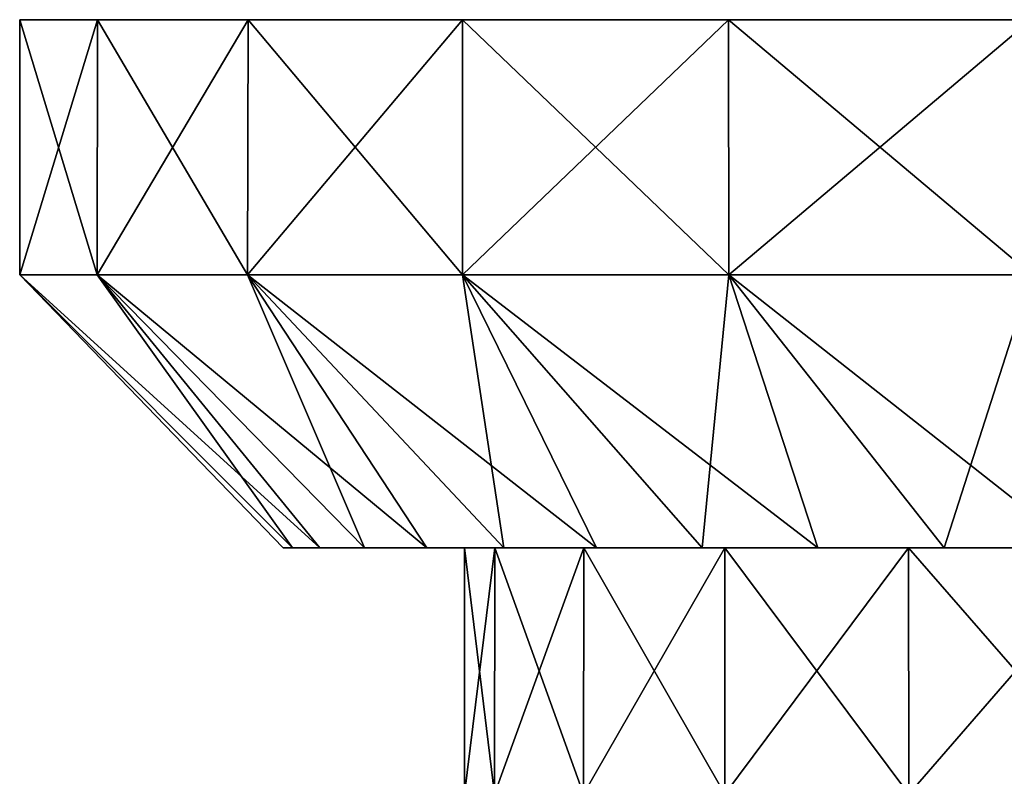
# Model space of a CAD drawing. Units: millimetres. Extents: x -400 to 400, y -508 to 392.
# Drawn here: x -382 to -360, y -491 to -474 of the extents above; entities that cross this region are included whole.
import ezdxf

# ---------------------------------------------------------------- set-up
doc = ezdxf.new("R2010")
doc.units = ezdxf.units.MM
doc.header["$LTSCALE"] = 65.185185
for name, color, linetype in [('277', 7, 'CONTINUOUS'), ('278', 7, 'CONTINUOUS'), ('279', 7, 'CONTINUOUS'), ('280', 7, 'CONTINUOUS'), ('281', 7, 'CONTINUOUS'), ('298', 7, 'CONTINUOUS'), ('299', 7, 'CONTINUOUS'), ('300', 7, 'CONTINUOUS'), ('301', 7, 'CONTINUOUS'), ('302', 7, 'CONTINUOUS')]:
    doc.layers.add(name, color=color, linetype=linetype)

msp = doc.modelspace()

# ---------------------------------------------------------------- linework, layer by layer
at = {"layer": '277', "color": 253, "linetype": 'Continuous', "true_color": 0x929eac}
for points in [[(-371.174, -491, -224.138), (-371.85, -491, -219), (-371.17, -485.5, -224.146), (-371.174, -491, -224.138)], [(-371.85, -491, -219), (-371.174, -491, -213.862), (-371.85, -485.5, -219), (-371.85, -491, -219)], [(-371.17, -485.5, -224.146), (-371.85, -491, -219), (-371.85, -485.5, -219), (-371.17, -485.5, -224.146)], [(-371.85, -485.5, -219), (-371.174, -491, -213.862), (-371.17, -485.5, -213.854), (-371.85, -485.5, -219)], [(-369.191, -491, -228.925), (-371.174, -491, -224.138), (-369.184, -485.5, -228.93), (-369.191, -491, -228.925)], [(-369.184, -485.5, -228.93), (-371.174, -491, -224.138), (-371.17, -485.5, -224.146), (-369.184, -485.5, -228.93)], [(-371.174, -491, -213.862), (-369.191, -491, -209.075), (-371.17, -485.5, -213.854), (-371.174, -491, -213.862)], [(-371.17, -485.5, -213.854), (-369.191, -491, -209.075), (-369.184, -485.5, -209.07), (-371.17, -485.5, -213.854)], [(-366.036, -491, -233.036), (-369.191, -491, -228.925), (-366.033, -485.5, -233.033), (-366.036, -491, -233.036)], [(-366.033, -485.5, -233.033), (-369.191, -491, -228.925), (-369.184, -485.5, -228.93), (-366.033, -485.5, -233.033)], [(-369.191, -491, -209.075), (-366.036, -491, -204.964), (-369.184, -485.5, -209.07), (-369.191, -491, -209.075)], [(-369.184, -485.5, -209.07), (-366.036, -491, -204.964), (-366.033, -485.5, -204.967), (-369.184, -485.5, -209.07)], [(-361.925, -491, -236.191), (-366.036, -491, -233.036), (-361.93, -485.5, -236.184), (-361.925, -491, -236.191)], [(-361.93, -485.5, -236.184), (-366.036, -491, -233.036), (-366.033, -485.5, -233.033), (-361.93, -485.5, -236.184)], [(-366.036, -491, -204.964), (-361.925, -491, -201.809), (-366.033, -485.5, -204.967), (-366.036, -491, -204.964)], [(-366.033, -485.5, -204.967), (-361.925, -491, -201.809), (-361.93, -485.5, -201.816), (-366.033, -485.5, -204.967)], [(-357.153, -485.5, -238.169), (-361.925, -491, -236.191), (-361.93, -485.5, -236.184), (-357.153, -485.5, -238.169)], [(-361.925, -491, -201.809), (-357.138, -491, -199.826), (-361.93, -485.5, -201.816), (-361.925, -491, -201.809)], [(-361.93, -485.5, -201.816), (-357.138, -491, -199.826), (-357.153, -485.5, -199.831), (-361.93, -485.5, -201.816)], [(-357.138, -491, -238.174), (-361.925, -491, -236.191), (-357.153, -485.5, -238.169), (-357.138, -491, -238.174)]]:
    msp.add_3dface(points, dxfattribs=at)
at = {"layer": '278', "color": 253, "linetype": 'Continuous', "true_color": 0x929eac}
for points in [[(-375.9, -485.5, -219), (-375.691, -485.5, -222.114), (-375.691, -485.5, -215.886), (-375.9, -485.5, -219)], [(-375.691, -485.5, -222.114), (-375.081, -485.5, -225.196), (-375.691, -485.5, -215.886), (-375.691, -485.5, -222.114)], [(-375.691, -485.5, -215.886), (-375.081, -485.5, -225.196), (-375.081, -485.5, -212.804), (-375.691, -485.5, -215.886)], [(-375.081, -485.5, -225.196), (-374.082, -485.5, -228.134), (-375.081, -485.5, -212.804), (-375.081, -485.5, -225.196)], [(-375.081, -485.5, -212.804), (-374.082, -485.5, -228.134), (-374.082, -485.5, -209.866), (-375.081, -485.5, -212.804)], [(-374.082, -485.5, -228.134), (-372.69, -485.5, -230.956), (-374.082, -485.5, -209.866), (-374.082, -485.5, -228.134)], [(-374.082, -485.5, -209.866), (-372.69, -485.5, -230.956), (-372.69, -485.5, -207.044), (-374.082, -485.5, -209.866)], [(-371.85, -485.5, -219), (-371.17, -485.5, -213.854), (-372.69, -485.5, -207.044), (-371.85, -485.5, -219)], [(-370.966, -485.5, -233.543), (-371.85, -485.5, -219), (-372.69, -485.5, -207.044), (-370.966, -485.5, -233.543)], [(-372.69, -485.5, -207.044), (-371.17, -485.5, -213.854), (-370.966, -485.5, -204.457), (-372.69, -485.5, -207.044)], [(-372.69, -485.5, -230.956), (-370.966, -485.5, -233.543), (-372.69, -485.5, -207.044), (-372.69, -485.5, -230.956)], [(-371.17, -485.5, -224.146), (-371.85, -485.5, -219), (-370.966, -485.5, -233.543), (-371.17, -485.5, -224.146)], [(-369.184, -485.5, -228.93), (-371.17, -485.5, -224.146), (-370.966, -485.5, -233.543), (-369.184, -485.5, -228.93)], [(-371.17, -485.5, -213.854), (-369.184, -485.5, -209.07), (-370.966, -485.5, -204.457), (-371.17, -485.5, -213.854)], [(-368.896, -485.5, -235.896), (-369.184, -485.5, -228.93), (-370.966, -485.5, -233.543), (-368.896, -485.5, -235.896)], [(-370.966, -485.5, -204.457), (-369.184, -485.5, -209.07), (-368.896, -485.5, -202.104), (-370.966, -485.5, -204.457)], [(-366.033, -485.5, -233.033), (-369.184, -485.5, -228.93), (-366.543, -485.5, -237.966), (-366.033, -485.5, -233.033)], [(-366.543, -485.5, -237.966), (-369.184, -485.5, -228.93), (-368.896, -485.5, -235.896), (-366.543, -485.5, -237.966)], [(-369.184, -485.5, -209.07), (-366.033, -485.5, -204.967), (-368.896, -485.5, -202.104), (-369.184, -485.5, -209.07)], [(-368.896, -485.5, -202.104), (-366.033, -485.5, -204.967), (-366.543, -485.5, -200.034), (-368.896, -485.5, -202.104)], [(-363.956, -485.5, -239.69), (-366.033, -485.5, -233.033), (-366.543, -485.5, -237.966), (-363.956, -485.5, -239.69)], [(-366.543, -485.5, -200.034), (-366.033, -485.5, -204.967), (-363.956, -485.5, -198.31), (-366.543, -485.5, -200.034)], [(-361.93, -485.5, -236.184), (-366.033, -485.5, -233.033), (-363.956, -485.5, -239.69), (-361.93, -485.5, -236.184)], [(-366.033, -485.5, -204.967), (-361.93, -485.5, -201.816), (-363.956, -485.5, -198.31), (-366.033, -485.5, -204.967)], [(-361.134, -485.5, -241.082), (-361.93, -485.5, -236.184), (-363.956, -485.5, -239.69), (-361.134, -485.5, -241.082)], [(-363.956, -485.5, -198.31), (-361.93, -485.5, -201.816), (-361.134, -485.5, -196.918), (-363.956, -485.5, -198.31)], [(-357.153, -485.5, -238.169), (-361.93, -485.5, -236.184), (-358.205, -485.5, -242.08), (-357.153, -485.5, -238.169)], [(-358.205, -485.5, -242.08), (-361.93, -485.5, -236.184), (-361.134, -485.5, -241.082), (-358.205, -485.5, -242.08)], [(-361.93, -485.5, -201.816), (-357.153, -485.5, -199.831), (-361.134, -485.5, -196.918), (-361.93, -485.5, -201.816)], [(-361.134, -485.5, -196.918), (-357.153, -485.5, -199.831), (-358.205, -485.5, -195.92), (-361.134, -485.5, -196.918)]]:
    msp.add_3dface(points, dxfattribs=at)
at = {"layer": '279', "color": 253, "linetype": 'Continuous', "true_color": 0x929eac}
for points in [[(-375.691, -485.5, -222.114), (-375.9, -485.5, -219), (-381.781, -479.4, -222.616), (-375.691, -485.5, -222.114)], [(-380.05, -479.4, -229.638), (-375.691, -485.5, -222.114), (-381.781, -479.4, -222.616), (-380.05, -479.4, -229.638)], [(-375.9, -485.5, -219), (-375.691, -485.5, -215.886), (-381.781, -479.4, -215.384), (-375.9, -485.5, -219)], [(-381.781, -479.4, -222.616), (-375.9, -485.5, -219), (-381.781, -479.4, -215.384), (-381.781, -479.4, -222.616)], [(-375.691, -485.5, -215.886), (-375.081, -485.5, -212.804), (-381.781, -479.4, -215.384), (-375.691, -485.5, -215.886)], [(-381.781, -479.4, -215.384), (-375.081, -485.5, -212.804), (-380.05, -479.4, -208.362), (-381.781, -479.4, -215.384)], [(-374.082, -485.5, -228.134), (-375.081, -485.5, -225.196), (-380.05, -479.4, -229.638), (-374.082, -485.5, -228.134)], [(-376.69, -479.4, -236.042), (-374.082, -485.5, -228.134), (-380.05, -479.4, -229.638), (-376.69, -479.4, -236.042)], [(-375.081, -485.5, -225.196), (-375.691, -485.5, -222.114), (-380.05, -479.4, -229.638), (-375.081, -485.5, -225.196)], [(-375.081, -485.5, -212.804), (-374.082, -485.5, -209.866), (-380.05, -479.4, -208.362), (-375.081, -485.5, -212.804)], [(-374.082, -485.5, -209.866), (-372.69, -485.5, -207.044), (-380.05, -479.4, -208.362), (-374.082, -485.5, -209.866)], [(-380.05, -479.4, -208.362), (-372.69, -485.5, -207.044), (-376.69, -479.4, -201.958), (-380.05, -479.4, -208.362)], [(-370.966, -485.5, -233.543), (-372.69, -485.5, -230.956), (-376.69, -479.4, -236.042), (-370.966, -485.5, -233.543)], [(-371.894, -479.4, -241.455), (-370.966, -485.5, -233.543), (-376.69, -479.4, -236.042), (-371.894, -479.4, -241.455)], [(-372.69, -485.5, -230.956), (-374.082, -485.5, -228.134), (-376.69, -479.4, -236.042), (-372.69, -485.5, -230.956)], [(-372.69, -485.5, -207.044), (-370.966, -485.5, -204.457), (-376.69, -479.4, -201.958), (-372.69, -485.5, -207.044)], [(-370.966, -485.5, -204.457), (-368.896, -485.5, -202.104), (-376.69, -479.4, -201.958), (-370.966, -485.5, -204.457)], [(-376.69, -479.4, -201.958), (-368.896, -485.5, -202.104), (-371.894, -479.4, -196.545), (-376.69, -479.4, -201.958)], [(-366.543, -485.5, -237.966), (-368.896, -485.5, -235.896), (-371.894, -479.4, -241.455), (-366.543, -485.5, -237.966)], [(-365.942, -479.4, -245.564), (-366.543, -485.5, -237.966), (-371.894, -479.4, -241.455), (-365.942, -479.4, -245.564)], [(-368.896, -485.5, -235.896), (-370.966, -485.5, -233.543), (-371.894, -479.4, -241.455), (-368.896, -485.5, -235.896)], [(-368.896, -485.5, -202.104), (-366.543, -485.5, -200.034), (-371.894, -479.4, -196.545), (-368.896, -485.5, -202.104)], [(-366.543, -485.5, -200.034), (-363.956, -485.5, -198.31), (-371.894, -479.4, -196.545), (-366.543, -485.5, -200.034)], [(-371.894, -479.4, -196.545), (-363.956, -485.5, -198.31), (-365.942, -479.4, -192.436), (-371.894, -479.4, -196.545)], [(-363.956, -485.5, -239.69), (-366.543, -485.5, -237.966), (-365.942, -479.4, -245.564), (-363.956, -485.5, -239.69)], [(-361.134, -485.5, -241.082), (-363.956, -485.5, -239.69), (-365.942, -479.4, -245.564), (-361.134, -485.5, -241.082)], [(-359.179, -479.4, -248.128), (-361.134, -485.5, -241.082), (-365.942, -479.4, -245.564), (-359.179, -479.4, -248.128)], [(-363.956, -485.5, -198.31), (-361.134, -485.5, -196.918), (-365.942, -479.4, -192.436), (-363.956, -485.5, -198.31)], [(-361.134, -485.5, -196.918), (-358.205, -485.5, -195.92), (-365.942, -479.4, -192.436), (-361.134, -485.5, -196.918)], [(-365.942, -479.4, -192.436), (-358.205, -485.5, -195.92), (-359.179, -479.4, -189.872), (-365.942, -479.4, -192.436)], [(-358.205, -485.5, -242.08), (-361.134, -485.5, -241.082), (-359.179, -479.4, -248.128), (-358.205, -485.5, -242.08)]]:
    msp.add_3dface(points, dxfattribs=at)
at = {"layer": '280', "color": 253, "linetype": 'Continuous', "true_color": 0x929eac}
for points in [[(-380.05, -479.4, -229.638), (-381.781, -479.4, -222.616), (-380.044, -473.7, -229.648), (-380.05, -479.4, -229.638)], [(-381.781, -479.4, -222.616), (-381.781, -479.4, -215.384), (-381.78, -473.7, -222.623), (-381.781, -479.4, -222.616)], [(-380.044, -473.7, -229.648), (-381.781, -479.4, -222.616), (-381.78, -473.7, -222.623), (-380.044, -473.7, -229.648)], [(-381.781, -479.4, -215.384), (-380.05, -479.4, -208.362), (-381.78, -473.7, -215.377), (-381.781, -479.4, -215.384)], [(-381.78, -473.7, -222.623), (-381.781, -479.4, -215.384), (-381.78, -473.7, -215.377), (-381.78, -473.7, -222.623)], [(-381.78, -473.7, -215.377), (-380.05, -479.4, -208.362), (-380.044, -473.7, -208.352), (-381.78, -473.7, -215.377)], [(-376.69, -479.4, -236.042), (-380.05, -479.4, -229.638), (-376.682, -473.7, -236.045), (-376.69, -479.4, -236.042)], [(-376.682, -473.7, -236.045), (-380.05, -479.4, -229.638), (-380.044, -473.7, -229.648), (-376.682, -473.7, -236.045)], [(-380.05, -479.4, -208.362), (-376.69, -479.4, -201.958), (-380.044, -473.7, -208.352), (-380.05, -479.4, -208.362)], [(-380.044, -473.7, -208.352), (-376.69, -479.4, -201.958), (-376.682, -473.7, -201.955), (-380.044, -473.7, -208.352)], [(-371.894, -479.4, -241.455), (-376.69, -479.4, -236.042), (-371.892, -473.7, -241.45), (-371.894, -479.4, -241.455)], [(-371.892, -473.7, -241.45), (-376.69, -479.4, -236.042), (-376.682, -473.7, -236.045), (-371.892, -473.7, -241.45)], [(-376.69, -479.4, -201.958), (-371.894, -479.4, -196.545), (-376.682, -473.7, -201.955), (-376.69, -479.4, -201.958)], [(-376.682, -473.7, -201.955), (-371.894, -479.4, -196.545), (-371.892, -473.7, -196.55), (-376.682, -473.7, -201.955)], [(-365.942, -479.4, -245.564), (-371.894, -479.4, -241.455), (-365.949, -473.7, -245.556), (-365.942, -479.4, -245.564)], [(-365.949, -473.7, -245.556), (-371.894, -479.4, -241.455), (-371.892, -473.7, -241.45), (-365.949, -473.7, -245.556)], [(-371.894, -479.4, -196.545), (-365.942, -479.4, -192.436), (-371.892, -473.7, -196.55), (-371.894, -479.4, -196.545)], [(-371.892, -473.7, -196.55), (-365.942, -479.4, -192.436), (-365.949, -473.7, -192.444), (-371.892, -473.7, -196.55)], [(-359.196, -473.7, -248.124), (-365.942, -479.4, -245.564), (-365.949, -473.7, -245.556), (-359.196, -473.7, -248.124)], [(-365.942, -479.4, -192.436), (-359.179, -479.4, -189.872), (-365.949, -473.7, -192.444), (-365.942, -479.4, -192.436)], [(-365.949, -473.7, -192.444), (-359.179, -479.4, -189.872), (-359.196, -473.7, -189.876), (-365.949, -473.7, -192.444)], [(-359.179, -479.4, -248.128), (-365.942, -479.4, -245.564), (-359.196, -473.7, -248.124), (-359.179, -479.4, -248.128)]]:
    msp.add_3dface(points, dxfattribs=at)
at = {"layer": '281', "color": 253, "linetype": 'Continuous', "true_color": 0x929eac}
for points in [[(-380.044, -473.7, -229.648), (-381.78, -473.7, -222.623), (-380.044, -473.7, -208.352), (-380.044, -473.7, -229.648)], [(-381.78, -473.7, -222.623), (-381.78, -473.7, -215.377), (-380.044, -473.7, -208.352), (-381.78, -473.7, -222.623)], [(-376.682, -473.7, -236.045), (-380.044, -473.7, -229.648), (-376.682, -473.7, -201.955), (-376.682, -473.7, -236.045)], [(-380.044, -473.7, -229.648), (-380.044, -473.7, -208.352), (-376.682, -473.7, -201.955), (-380.044, -473.7, -229.648)], [(-371.892, -473.7, -241.45), (-376.682, -473.7, -236.045), (-371.892, -473.7, -196.55), (-371.892, -473.7, -241.45)], [(-376.682, -473.7, -236.045), (-376.682, -473.7, -201.955), (-371.892, -473.7, -196.55), (-376.682, -473.7, -236.045)], [(-365.949, -473.7, -245.556), (-371.892, -473.7, -241.45), (-365.949, -473.7, -192.444), (-365.949, -473.7, -245.556)], [(-371.892, -473.7, -241.45), (-371.892, -473.7, -196.55), (-365.949, -473.7, -192.444), (-371.892, -473.7, -241.45)], [(-359.196, -473.7, -248.124), (-365.949, -473.7, -245.556), (-359.196, -473.7, -189.876), (-359.196, -473.7, -248.124)], [(-365.949, -473.7, -245.556), (-365.949, -473.7, -192.444), (-359.196, -473.7, -189.876), (-365.949, -473.7, -245.556)]]:
    msp.add_3dface(points, dxfattribs=at)
at = {"layer": '298', "color": 253, "linetype": 'Continuous', "true_color": 0x929eac}
for points in [[(-371.174, -491, 213.862), (-371.85, -491, 219), (-371.17, -485.5, 213.854), (-371.174, -491, 213.862)], [(-371.85, -491, 219), (-371.174, -491, 224.138), (-371.85, -485.5, 219), (-371.85, -491, 219)], [(-371.17, -485.5, 213.854), (-371.85, -491, 219), (-371.85, -485.5, 219), (-371.17, -485.5, 213.854)], [(-371.85, -485.5, 219), (-371.174, -491, 224.138), (-371.17, -485.5, 224.146), (-371.85, -485.5, 219)], [(-369.191, -491, 209.075), (-371.174, -491, 213.862), (-369.184, -485.5, 209.07), (-369.191, -491, 209.075)], [(-369.184, -485.5, 209.07), (-371.174, -491, 213.862), (-371.17, -485.5, 213.854), (-369.184, -485.5, 209.07)], [(-371.174, -491, 224.138), (-369.191, -491, 228.925), (-371.17, -485.5, 224.146), (-371.174, -491, 224.138)], [(-371.17, -485.5, 224.146), (-369.191, -491, 228.925), (-369.184, -485.5, 228.93), (-371.17, -485.5, 224.146)], [(-366.036, -491, 204.964), (-369.191, -491, 209.075), (-366.033, -485.5, 204.967), (-366.036, -491, 204.964)], [(-366.033, -485.5, 204.967), (-369.191, -491, 209.075), (-369.184, -485.5, 209.07), (-366.033, -485.5, 204.967)], [(-369.191, -491, 228.925), (-366.036, -491, 233.036), (-369.184, -485.5, 228.93), (-369.191, -491, 228.925)], [(-369.184, -485.5, 228.93), (-366.036, -491, 233.036), (-366.033, -485.5, 233.033), (-369.184, -485.5, 228.93)], [(-361.925, -491, 201.809), (-366.036, -491, 204.964), (-361.93, -485.5, 201.816), (-361.925, -491, 201.809)], [(-361.93, -485.5, 201.816), (-366.036, -491, 204.964), (-366.033, -485.5, 204.967), (-361.93, -485.5, 201.816)], [(-366.036, -491, 233.036), (-361.925, -491, 236.191), (-366.033, -485.5, 233.033), (-366.036, -491, 233.036)], [(-366.033, -485.5, 233.033), (-361.925, -491, 236.191), (-361.93, -485.5, 236.184), (-366.033, -485.5, 233.033)], [(-357.153, -485.5, 199.831), (-361.925, -491, 201.809), (-361.93, -485.5, 201.816), (-357.153, -485.5, 199.831)], [(-361.925, -491, 236.191), (-357.138, -491, 238.174), (-361.93, -485.5, 236.184), (-361.925, -491, 236.191)], [(-361.93, -485.5, 236.184), (-357.138, -491, 238.174), (-357.153, -485.5, 238.169), (-361.93, -485.5, 236.184)], [(-357.138, -491, 199.826), (-361.925, -491, 201.809), (-357.153, -485.5, 199.831), (-357.138, -491, 199.826)]]:
    msp.add_3dface(points, dxfattribs=at)
at = {"layer": '299', "color": 253, "linetype": 'Continuous', "true_color": 0x929eac}
for points in [[(-375.9, -485.5, 219), (-375.691, -485.5, 215.886), (-375.691, -485.5, 222.114), (-375.9, -485.5, 219)], [(-375.691, -485.5, 215.886), (-375.081, -485.5, 212.804), (-375.691, -485.5, 222.114), (-375.691, -485.5, 215.886)], [(-375.691, -485.5, 222.114), (-375.081, -485.5, 212.804), (-375.081, -485.5, 225.196), (-375.691, -485.5, 222.114)], [(-375.081, -485.5, 212.804), (-374.082, -485.5, 209.866), (-375.081, -485.5, 225.196), (-375.081, -485.5, 212.804)], [(-375.081, -485.5, 225.196), (-374.082, -485.5, 209.866), (-374.082, -485.5, 228.134), (-375.081, -485.5, 225.196)], [(-374.082, -485.5, 209.866), (-372.69, -485.5, 207.044), (-374.082, -485.5, 228.134), (-374.082, -485.5, 209.866)], [(-374.082, -485.5, 228.134), (-372.69, -485.5, 207.044), (-372.69, -485.5, 230.956), (-374.082, -485.5, 228.134)], [(-371.85, -485.5, 219), (-371.17, -485.5, 224.146), (-372.69, -485.5, 230.956), (-371.85, -485.5, 219)], [(-370.966, -485.5, 204.457), (-371.85, -485.5, 219), (-372.69, -485.5, 230.956), (-370.966, -485.5, 204.457)], [(-372.69, -485.5, 230.956), (-371.17, -485.5, 224.146), (-370.966, -485.5, 233.543), (-372.69, -485.5, 230.956)], [(-372.69, -485.5, 207.044), (-370.966, -485.5, 204.457), (-372.69, -485.5, 230.956), (-372.69, -485.5, 207.044)], [(-371.17, -485.5, 213.854), (-371.85, -485.5, 219), (-370.966, -485.5, 204.457), (-371.17, -485.5, 213.854)], [(-369.184, -485.5, 209.07), (-371.17, -485.5, 213.854), (-370.966, -485.5, 204.457), (-369.184, -485.5, 209.07)], [(-371.17, -485.5, 224.146), (-369.184, -485.5, 228.93), (-370.966, -485.5, 233.543), (-371.17, -485.5, 224.146)], [(-368.896, -485.5, 202.104), (-369.184, -485.5, 209.07), (-370.966, -485.5, 204.457), (-368.896, -485.5, 202.104)], [(-370.966, -485.5, 233.543), (-369.184, -485.5, 228.93), (-368.896, -485.5, 235.896), (-370.966, -485.5, 233.543)], [(-366.033, -485.5, 204.967), (-369.184, -485.5, 209.07), (-366.543, -485.5, 200.034), (-366.033, -485.5, 204.967)], [(-366.543, -485.5, 200.034), (-369.184, -485.5, 209.07), (-368.896, -485.5, 202.104), (-366.543, -485.5, 200.034)], [(-369.184, -485.5, 228.93), (-366.033, -485.5, 233.033), (-368.896, -485.5, 235.896), (-369.184, -485.5, 228.93)], [(-368.896, -485.5, 235.896), (-366.033, -485.5, 233.033), (-366.543, -485.5, 237.966), (-368.896, -485.5, 235.896)], [(-363.956, -485.5, 198.31), (-366.033, -485.5, 204.967), (-366.543, -485.5, 200.034), (-363.956, -485.5, 198.31)], [(-366.543, -485.5, 237.966), (-366.033, -485.5, 233.033), (-363.956, -485.5, 239.69), (-366.543, -485.5, 237.966)], [(-361.93, -485.5, 201.816), (-366.033, -485.5, 204.967), (-363.956, -485.5, 198.31), (-361.93, -485.5, 201.816)], [(-366.033, -485.5, 233.033), (-361.93, -485.5, 236.184), (-363.956, -485.5, 239.69), (-366.033, -485.5, 233.033)], [(-361.134, -485.5, 196.918), (-361.93, -485.5, 201.816), (-363.956, -485.5, 198.31), (-361.134, -485.5, 196.918)], [(-363.956, -485.5, 239.69), (-361.93, -485.5, 236.184), (-361.134, -485.5, 241.082), (-363.956, -485.5, 239.69)], [(-357.153, -485.5, 199.831), (-361.93, -485.5, 201.816), (-358.205, -485.5, 195.92), (-357.153, -485.5, 199.831)], [(-358.205, -485.5, 195.92), (-361.93, -485.5, 201.816), (-361.134, -485.5, 196.918), (-358.205, -485.5, 195.92)], [(-361.93, -485.5, 236.184), (-357.153, -485.5, 238.169), (-361.134, -485.5, 241.082), (-361.93, -485.5, 236.184)], [(-361.134, -485.5, 241.082), (-357.153, -485.5, 238.169), (-358.205, -485.5, 242.08), (-361.134, -485.5, 241.082)]]:
    msp.add_3dface(points, dxfattribs=at)
at = {"layer": '300', "color": 253, "linetype": 'Continuous', "true_color": 0x929eac}
for points in [[(-375.691, -485.5, 215.886), (-375.9, -485.5, 219), (-381.781, -479.4, 215.384), (-375.691, -485.5, 215.886)], [(-380.05, -479.4, 208.362), (-375.691, -485.5, 215.886), (-381.781, -479.4, 215.384), (-380.05, -479.4, 208.362)], [(-375.9, -485.5, 219), (-375.691, -485.5, 222.114), (-381.781, -479.4, 222.616), (-375.9, -485.5, 219)], [(-381.781, -479.4, 215.384), (-375.9, -485.5, 219), (-381.781, -479.4, 222.616), (-381.781, -479.4, 215.384)], [(-375.691, -485.5, 222.114), (-375.081, -485.5, 225.196), (-381.781, -479.4, 222.616), (-375.691, -485.5, 222.114)], [(-381.781, -479.4, 222.616), (-375.081, -485.5, 225.196), (-380.05, -479.4, 229.638), (-381.781, -479.4, 222.616)], [(-374.082, -485.5, 209.866), (-375.081, -485.5, 212.804), (-380.05, -479.4, 208.362), (-374.082, -485.5, 209.866)], [(-376.69, -479.4, 201.958), (-374.082, -485.5, 209.866), (-380.05, -479.4, 208.362), (-376.69, -479.4, 201.958)], [(-375.081, -485.5, 212.804), (-375.691, -485.5, 215.886), (-380.05, -479.4, 208.362), (-375.081, -485.5, 212.804)], [(-375.081, -485.5, 225.196), (-374.082, -485.5, 228.134), (-380.05, -479.4, 229.638), (-375.081, -485.5, 225.196)], [(-374.082, -485.5, 228.134), (-372.69, -485.5, 230.956), (-380.05, -479.4, 229.638), (-374.082, -485.5, 228.134)], [(-380.05, -479.4, 229.638), (-372.69, -485.5, 230.956), (-376.69, -479.4, 236.042), (-380.05, -479.4, 229.638)], [(-370.966, -485.5, 204.457), (-372.69, -485.5, 207.044), (-376.69, -479.4, 201.958), (-370.966, -485.5, 204.457)], [(-371.894, -479.4, 196.545), (-370.966, -485.5, 204.457), (-376.69, -479.4, 201.958), (-371.894, -479.4, 196.545)], [(-372.69, -485.5, 207.044), (-374.082, -485.5, 209.866), (-376.69, -479.4, 201.958), (-372.69, -485.5, 207.044)], [(-372.69, -485.5, 230.956), (-370.966, -485.5, 233.543), (-376.69, -479.4, 236.042), (-372.69, -485.5, 230.956)], [(-370.966, -485.5, 233.543), (-368.896, -485.5, 235.896), (-376.69, -479.4, 236.042), (-370.966, -485.5, 233.543)], [(-376.69, -479.4, 236.042), (-368.896, -485.5, 235.896), (-371.894, -479.4, 241.455), (-376.69, -479.4, 236.042)], [(-366.543, -485.5, 200.034), (-368.896, -485.5, 202.104), (-371.894, -479.4, 196.545), (-366.543, -485.5, 200.034)], [(-365.942, -479.4, 192.436), (-366.543, -485.5, 200.034), (-371.894, -479.4, 196.545), (-365.942, -479.4, 192.436)], [(-368.896, -485.5, 202.104), (-370.966, -485.5, 204.457), (-371.894, -479.4, 196.545), (-368.896, -485.5, 202.104)], [(-368.896, -485.5, 235.896), (-366.543, -485.5, 237.966), (-371.894, -479.4, 241.455), (-368.896, -485.5, 235.896)], [(-366.543, -485.5, 237.966), (-363.956, -485.5, 239.69), (-371.894, -479.4, 241.455), (-366.543, -485.5, 237.966)], [(-371.894, -479.4, 241.455), (-363.956, -485.5, 239.69), (-365.942, -479.4, 245.564), (-371.894, -479.4, 241.455)], [(-363.956, -485.5, 198.31), (-366.543, -485.5, 200.034), (-365.942, -479.4, 192.436), (-363.956, -485.5, 198.31)], [(-361.134, -485.5, 196.918), (-363.956, -485.5, 198.31), (-365.942, -479.4, 192.436), (-361.134, -485.5, 196.918)], [(-359.179, -479.4, 189.872), (-361.134, -485.5, 196.918), (-365.942, -479.4, 192.436), (-359.179, -479.4, 189.872)], [(-363.956, -485.5, 239.69), (-361.134, -485.5, 241.082), (-365.942, -479.4, 245.564), (-363.956, -485.5, 239.69)], [(-361.134, -485.5, 241.082), (-358.205, -485.5, 242.08), (-365.942, -479.4, 245.564), (-361.134, -485.5, 241.082)], [(-365.942, -479.4, 245.564), (-358.205, -485.5, 242.08), (-359.179, -479.4, 248.128), (-365.942, -479.4, 245.564)], [(-358.205, -485.5, 195.92), (-361.134, -485.5, 196.918), (-359.179, -479.4, 189.872), (-358.205, -485.5, 195.92)]]:
    msp.add_3dface(points, dxfattribs=at)
at = {"layer": '301', "color": 253, "linetype": 'Continuous', "true_color": 0x929eac}
for points in [[(-380.05, -479.4, 208.362), (-381.781, -479.4, 215.384), (-380.044, -473.7, 208.352), (-380.05, -479.4, 208.362)], [(-381.781, -479.4, 215.384), (-381.781, -479.4, 222.616), (-381.78, -473.7, 215.377), (-381.781, -479.4, 215.384)], [(-380.044, -473.7, 208.352), (-381.781, -479.4, 215.384), (-381.78, -473.7, 215.377), (-380.044, -473.7, 208.352)], [(-381.781, -479.4, 222.616), (-380.05, -479.4, 229.638), (-381.78, -473.7, 222.623), (-381.781, -479.4, 222.616)], [(-381.78, -473.7, 215.377), (-381.781, -479.4, 222.616), (-381.78, -473.7, 222.623), (-381.78, -473.7, 215.377)], [(-381.78, -473.7, 222.623), (-380.05, -479.4, 229.638), (-380.044, -473.7, 229.648), (-381.78, -473.7, 222.623)], [(-376.69, -479.4, 201.958), (-380.05, -479.4, 208.362), (-376.682, -473.7, 201.955), (-376.69, -479.4, 201.958)], [(-376.682, -473.7, 201.955), (-380.05, -479.4, 208.362), (-380.044, -473.7, 208.352), (-376.682, -473.7, 201.955)], [(-380.05, -479.4, 229.638), (-376.69, -479.4, 236.042), (-380.044, -473.7, 229.648), (-380.05, -479.4, 229.638)], [(-380.044, -473.7, 229.648), (-376.69, -479.4, 236.042), (-376.682, -473.7, 236.045), (-380.044, -473.7, 229.648)], [(-371.894, -479.4, 196.545), (-376.69, -479.4, 201.958), (-371.892, -473.7, 196.55), (-371.894, -479.4, 196.545)], [(-371.892, -473.7, 196.55), (-376.69, -479.4, 201.958), (-376.682, -473.7, 201.955), (-371.892, -473.7, 196.55)], [(-376.69, -479.4, 236.042), (-371.894, -479.4, 241.455), (-376.682, -473.7, 236.045), (-376.69, -479.4, 236.042)], [(-376.682, -473.7, 236.045), (-371.894, -479.4, 241.455), (-371.892, -473.7, 241.45), (-376.682, -473.7, 236.045)], [(-365.942, -479.4, 192.436), (-371.894, -479.4, 196.545), (-365.949, -473.7, 192.444), (-365.942, -479.4, 192.436)], [(-365.949, -473.7, 192.444), (-371.894, -479.4, 196.545), (-371.892, -473.7, 196.55), (-365.949, -473.7, 192.444)], [(-371.894, -479.4, 241.455), (-365.942, -479.4, 245.564), (-371.892, -473.7, 241.45), (-371.894, -479.4, 241.455)], [(-371.892, -473.7, 241.45), (-365.942, -479.4, 245.564), (-365.949, -473.7, 245.556), (-371.892, -473.7, 241.45)], [(-359.196, -473.7, 189.876), (-365.942, -479.4, 192.436), (-365.949, -473.7, 192.444), (-359.196, -473.7, 189.876)], [(-365.942, -479.4, 245.564), (-359.179, -479.4, 248.128), (-365.949, -473.7, 245.556), (-365.942, -479.4, 245.564)], [(-365.949, -473.7, 245.556), (-359.179, -479.4, 248.128), (-359.196, -473.7, 248.124), (-365.949, -473.7, 245.556)], [(-359.179, -479.4, 189.872), (-365.942, -479.4, 192.436), (-359.196, -473.7, 189.876), (-359.179, -479.4, 189.872)]]:
    msp.add_3dface(points, dxfattribs=at)
at = {"layer": '302', "color": 253, "linetype": 'Continuous', "true_color": 0x929eac}
for points in [[(-380.044, -473.7, 208.352), (-381.78, -473.7, 215.377), (-380.044, -473.7, 229.648), (-380.044, -473.7, 208.352)], [(-381.78, -473.7, 215.377), (-381.78, -473.7, 222.623), (-380.044, -473.7, 229.648), (-381.78, -473.7, 215.377)], [(-376.682, -473.7, 201.955), (-380.044, -473.7, 208.352), (-376.682, -473.7, 236.045), (-376.682, -473.7, 201.955)], [(-380.044, -473.7, 208.352), (-380.044, -473.7, 229.648), (-376.682, -473.7, 236.045), (-380.044, -473.7, 208.352)], [(-371.892, -473.7, 196.55), (-376.682, -473.7, 201.955), (-371.892, -473.7, 241.45), (-371.892, -473.7, 196.55)], [(-376.682, -473.7, 201.955), (-376.682, -473.7, 236.045), (-371.892, -473.7, 241.45), (-376.682, -473.7, 201.955)], [(-365.949, -473.7, 192.444), (-371.892, -473.7, 196.55), (-365.949, -473.7, 245.556), (-365.949, -473.7, 192.444)], [(-371.892, -473.7, 196.55), (-371.892, -473.7, 241.45), (-365.949, -473.7, 245.556), (-371.892, -473.7, 196.55)], [(-359.196, -473.7, 189.876), (-365.949, -473.7, 192.444), (-359.196, -473.7, 248.124), (-359.196, -473.7, 189.876)], [(-365.949, -473.7, 192.444), (-365.949, -473.7, 245.556), (-359.196, -473.7, 248.124), (-365.949, -473.7, 192.444)]]:
    msp.add_3dface(points, dxfattribs=at)

doc.saveas('drawing.dxf')
